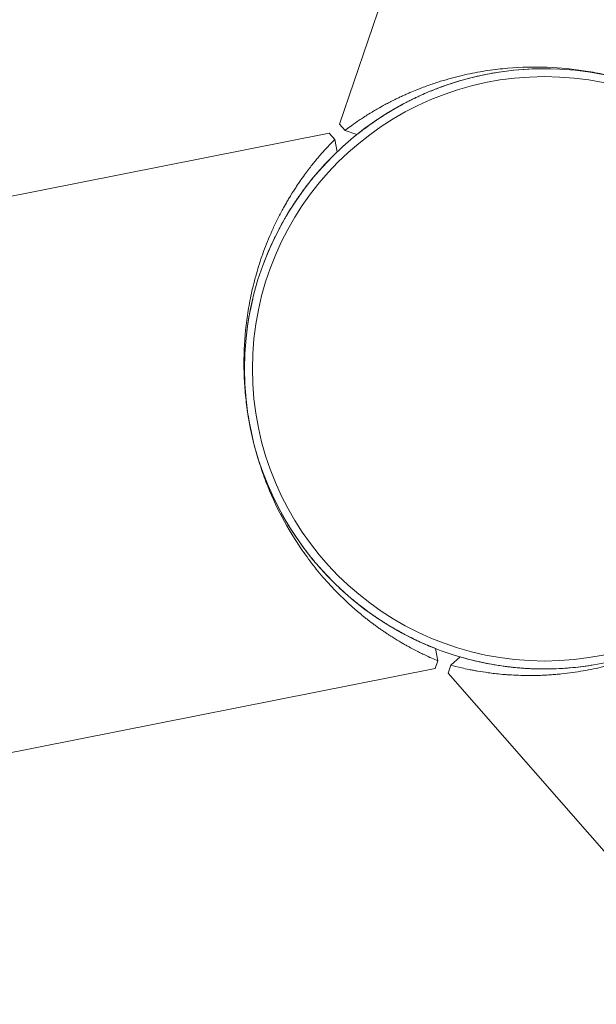
# Model space of a CAD drawing. Units: millimetres. Extents: x -4395 to 5470, y -3858 to 5750.
# Drawn here: x -122 to 12, y -148 to 81 of the extents above; entities that cross this region are included whole.
import ezdxf

# ---------------------------------------------------------------- set-up
doc = ezdxf.new("R2010")
doc.units = ezdxf.units.MM
doc.header["$MEASUREMENT"] = 0
doc.layers.add('HAGS-Dim Plan', color=7, linetype='Continuous', lineweight=100)
doc.layers.add('HAGS-Plan', color=7, linetype='Continuous')
doc.dimstyles.new('HAGS - Dim Plan', dxfattribs={"dimtxt": 300, "dimasz": 200, "dimexe": 0.18, "dimexo": 0.0625, "dimgap": 150, "dimtad": 0, "dimlfac": 0.001, "dimrnd": 0.05, "dimzin": 1, "dimdsep": 46, "dimtxsty": 'Standard', "dimblk": 'HAGS - Dim Plan arrow', "dimcen": 0.1, "dimse1": 1, "dimse2": 1, "dimclrd": 1, "dimadec": 0, "dimazin": 0, "dimtfac": 1, "dimtofl": 0, "dimtmove": 0, "dimatfit": 3, "dimfxl": 1, "dimtolj": 1, "dimtzin": 0, "dimarcsym": 0})

# ---------------------------------------------------------------- blocks, each defined once
blk = doc.blocks.new('HAGS - Dim Plan arrow')
at = {"color": 1, "lineweight": 0}
blk.add_lwpolyline([(0, 0, 0, 0.35, 0), (-1, 0, 0.015, 0.015, 0)], format="xyseb", dxfattribs=at)
blk = doc.blocks.new('*D7')
at = {"layer": 'Defpoints', "color": 0, "transparency": 16777216}
for p in [(-134.9, 4457.16), (2489.43, -2942.01), (5273.12, -2942.01)]:
    blk.add_point(p, dxfattribs=at)
at = {"layer": 'HAGS-Dim Plan', "color": 1, "lineweight": -2, "transparency": 16777216}
for p, q in [((5273.12, 4257.16), (5273.12, 1332.13)), ((5273.12, -2742.01), (5273.12, -117.87))]:
    blk.add_line(p, q, dxfattribs=at)
at = {"layer": 'HAGS-Dim Plan', "color": 1, "lineweight": -2, "transparency": 16777216, "xscale": 200, "yscale": 200, "zscale": 200}
for p, rotation in [((5273.12, 4457.16), 90), ((5273.12, -2942.01), 270)]:
    blk.add_blockref('HAGS - Dim Plan arrow', p, dxfattribs=dict(at, rotation=rotation))
at = {"layer": 'HAGS-Dim Plan', "color": 0, "lineweight": 50, "transparency": 16777216, "insert": (5273.12, 607.13), "char_height": 300, "attachment_point": 5, "rotation": 90}
blk.add_mtext('\\A1;7.40m', dxfattribs=at)
blk = doc.blocks.new('*D8')
at = {"layer": 'Defpoints', "color": 0, "transparency": 16777216}
for p in [(4149.93, 5552.96), (-3943.17, -1031.95), (4149.93, -1281.51)]:
    blk.add_point(p, dxfattribs=at)
at = {"layer": 'HAGS-Dim Plan', "color": 1, "lineweight": -2, "transparency": 16777216}
for p, q in [((-3743.17, 5552.96), (-651.6, 5552.96)), ((3949.93, 5552.96), (698.4, 5552.96))]:
    blk.add_line(p, q, dxfattribs=at)
at = {"layer": 'HAGS-Dim Plan', "color": 1, "lineweight": -2, "transparency": 16777216, "xscale": 200, "yscale": 200, "zscale": 200, "rotation": 180}
blk.add_blockref('HAGS - Dim Plan arrow', (-3943.17, 5552.96), dxfattribs=at)
at = {"layer": 'HAGS-Dim Plan', "color": 1, "lineweight": -2, "transparency": 16777216, "xscale": 200, "yscale": 200, "zscale": 200}
blk.add_blockref('HAGS - Dim Plan arrow', (4149.93, 5552.96), dxfattribs=at)
at = {"layer": 'HAGS-Dim Plan', "color": 0, "lineweight": 50, "transparency": 16777216, "insert": (23.4, 5552.96), "char_height": 300, "attachment_point": 5}
blk.add_mtext('\\A1;8.10m', dxfattribs=at)
blk = doc.blocks.new('*D9')
at = {"layer": 'Defpoints', "color": 0, "transparency": 16777216}
for p in [(-138.35, 2922.83), (-2352.95, -1643.72, 10), (4851.06, -1643.72)]:
    blk.add_point(p, dxfattribs=at)
at = {"layer": 'HAGS-Dim Plan', "color": 1, "lineweight": -2, "transparency": 16777216}
for p, q in [((4851.06, 2722.83), (4851.06, 1255.42)), ((4851.06, -1443.72), (4851.06, -244.58))]:
    blk.add_line(p, q, dxfattribs=at)
at = {"layer": 'HAGS-Dim Plan', "color": 1, "lineweight": -2, "transparency": 16777216, "xscale": 200, "yscale": 200, "zscale": 200}
for p, rotation in [((4851.06, 2922.83), 90), ((4851.06, -1643.72), 270)]:
    blk.add_blockref('HAGS - Dim Plan arrow', p, dxfattribs=dict(at, rotation=rotation))
at = {"layer": 'HAGS-Dim Plan', "color": 0, "lineweight": 50, "transparency": 16777216, "insert": (4851.06, 505.42), "char_height": 300, "attachment_point": 5, "rotation": 90}
blk.add_mtext('\\A1;4.55m', dxfattribs=at)
blk = doc.blocks.new('*D10')
at = {"layer": 'Defpoints', "color": 0, "transparency": 16777216}
for p in [(2617.02, 5182.27), (2617.02, -1273.08), (-2478.82, -1518.72)]:
    blk.add_point(p, dxfattribs=at)
at = {"layer": 'HAGS-Dim Plan', "color": 1, "lineweight": -2, "transparency": 16777216}
for p, q in [((-2278.82, 5182.27), (-605.9, 5182.27)), ((2417.02, 5182.27), (744.1, 5182.27))]:
    blk.add_line(p, q, dxfattribs=at)
at = {"layer": 'HAGS-Dim Plan', "color": 1, "lineweight": -2, "transparency": 16777216, "xscale": 200, "yscale": 200, "zscale": 200, "rotation": 180}
blk.add_blockref('HAGS - Dim Plan arrow', (-2478.82, 5182.27), dxfattribs=at)
at = {"layer": 'HAGS-Dim Plan', "color": 1, "lineweight": -2, "transparency": 16777216, "xscale": 200, "yscale": 200, "zscale": 200}
blk.add_blockref('HAGS - Dim Plan arrow', (2617.02, 5182.27), dxfattribs=at)
at = {"layer": 'HAGS-Dim Plan', "color": 0, "lineweight": 50, "transparency": 16777216, "insert": (69.1, 5182.27), "char_height": 300, "attachment_point": 5}
blk.add_mtext('\\A1;5.10m', dxfattribs=at)

msp = doc.modelspace()

# ---------------------------------------------------------------- linework, layer by layer
at = {"lineweight": 0}
for radius in [69.85, 68]:
    msp.add_circle((0, 0), radius, dxfattribs=at)
at = {"layer": 'HAGS-Plan', "lineweight": 0}
for p, q in [((-47.692, 56.95), (-10.285, 166.834)), ((-46.439, 55.454), (-47.692, 56.95)), ((-46.439, 55.454), (-43.674, 54.513)), ((-50.143, 54.804), (-183.36, 28.425)), ((-50.143, 54.804), (-48.826, 53.364)), ((-48.826, 53.364), (-48.258, 50.499)), ((-24.805, -67.944), (-25.373, -65.079)), ((-24.805, -67.944), (-25.474, -69.777)), ((-21.802, -68.967), (-19.604, -67.043)), ((-25.474, -69.777), (-139.34, -92.324)), ((-22.39, -70.827), (-21.802, -68.967)), ((-22.39, -70.827), (67.063, -173.007))]:
    msp.add_line(p, q, dxfattribs=at)
for points, knots in [([(-46.439, 55.454), (-46.074, 55.734), (-45.657, 56.047), (-45.184, 56.392), (-44.712, 56.737), (-44.186, 57.113), (-43.584, 57.527), (-43.283, 57.734), (-42.963, 57.951), (-42.623, 58.177), (-42.283, 58.402), (-41.926, 58.635), (-41.539, 58.882), (-41.153, 59.128), (-40.738, 59.388), (-40.29, 59.66), (-40.067, 59.796), (-39.835, 59.936), (-39.595, 60.078), (-39.355, 60.22), (-39.11, 60.364), (-38.849, 60.514), (-38.326, 60.816), (-37.737, 61.147), (-37.072, 61.506), (-36.739, 61.685), (-36.387, 61.871), (-36.016, 62.063), (-35.923, 62.111), (-35.829, 62.159), (-35.732, 62.209), (-35.634, 62.259), (-35.533, 62.311), (-35.426, 62.365), (-35.213, 62.473), (-34.982, 62.588), (-34.733, 62.711), (-34.608, 62.773), (-34.478, 62.836), (-34.344, 62.901), (-34.209, 62.966), (-34.069, 63.034), (-33.927, 63.101), (-33.645, 63.236), (-33.359, 63.37), (-33.071, 63.503), (-32.782, 63.636), (-32.49, 63.768), (-32.197, 63.898), (-31.904, 64.029), (-31.616, 64.155), (-31.333, 64.276), (-30.767, 64.519), (-30.223, 64.743), (-29.704, 64.951), (-29.444, 65.055), (-29.191, 65.155), (-28.944, 65.25), (-28.697, 65.346), (-28.459, 65.437), (-28.222, 65.526), (-27.278, 65.88), (-26.359, 66.202), (-25.474, 66.494), (-25.032, 66.64), (-24.599, 66.778), (-24.173, 66.91), (-23.747, 67.042), (-23.323, 67.169), (-22.902, 67.29), (-22.06, 67.534), (-21.228, 67.759), (-20.41, 67.965), (-19.592, 68.171), (-18.784, 68.36), (-17.979, 68.534), (-16.368, 68.882), (-14.785, 69.168), (-13.211, 69.402), (-11.637, 69.636), (-10.079, 69.817), (-8.528, 69.948), (-5.427, 70.211), (-2.364, 70.278), (0.667, 70.165), (3.698, 70.052), (6.711, 69.758), (9.674, 69.292), (11.155, 69.06), (12.623, 68.785), (14.083, 68.467), (15.544, 68.149), (16.994, 67.788), (18.432, 67.387), (21.306, 66.583), (24.123, 65.616), (26.885, 64.484), (28.267, 63.918), (29.633, 63.311), (30.981, 62.665), (32.329, 62.019), (33.656, 61.334), (34.969, 60.607), (37.594, 59.153), (40.154, 57.533), (42.615, 55.76), (43.846, 54.873), (45.058, 53.943), (46.246, 52.973), (47.434, 52.003), (48.601, 50.989), (49.745, 49.931), (50.889, 48.873), (52.01, 47.77), (53.11, 46.616), (53.66, 46.038), (54.203, 45.45), (54.742, 44.846), (55.281, 44.242), (55.817, 43.622), (56.346, 42.988), (56.876, 42.353), (57.399, 41.706), (57.921, 41.035), (58.443, 40.364), (58.965, 39.671), (59.482, 38.956), (59.74, 38.599), (59.996, 38.238), (60.255, 37.866), (60.513, 37.495), (60.774, 37.112), (61.037, 36.719), (61.3, 36.325), (61.564, 35.921), (61.83, 35.505), (61.963, 35.298), (62.096, 35.088), (62.229, 34.875), (62.362, 34.662), (62.493, 34.449), (62.632, 34.222), (62.91, 33.767), (63.211, 33.261), (63.532, 32.706), (63.692, 32.428), (63.857, 32.138), (64.026, 31.836), (64.195, 31.534), (64.368, 31.219), (64.544, 30.895), (64.894, 30.246), (65.229, 29.599), (65.548, 28.963), (65.708, 28.644), (65.862, 28.33), (66.012, 28.019), (66.162, 27.709), (66.309, 27.4), (66.447, 27.102), (66.724, 26.507), (66.97, 25.956), (67.191, 25.448), (67.412, 24.939), (67.608, 24.473), (67.782, 24.047), (68.131, 23.193), (68.431, 22.415), (68.691, 21.709), (68.821, 21.355), (68.941, 21.021), (69.053, 20.701), (69.166, 20.381), (69.271, 20.073), (69.371, 19.777), (69.569, 19.185), (69.743, 18.64), (69.897, 18.142), (70.205, 17.145), (70.44, 16.304), (70.628, 15.602)], [-1, -1, -1, -1, -0.96875, -0.96875, -0.96875, -0.9375, -0.9375, -0.9375, -0.921875, -0.921875, -0.921875, -0.90625, -0.90625, -0.90625, -0.890625, -0.890625, -0.890625, -0.8828125, -0.8828125, -0.8828125, -0.875, -0.875, -0.875, -0.859375, -0.859375, -0.859375, -0.8515625, -0.8515625, -0.8515625, -0.8496094, -0.8496094, -0.8496094, -0.8476562, -0.8476562, -0.8476562, -0.84375, -0.84375, -0.84375, -0.8417969, -0.8417969, -0.8417969, -0.8398438, -0.8398438, -0.8398438, -0.8359375, -0.8359375, -0.8359375, -0.8320312, -0.8320312, -0.8320312, -0.828125, -0.828125, -0.828125, -0.8203125, -0.8203125, -0.8203125, -0.8164062, -0.8164062, -0.8164062, -0.8125, -0.8125, -0.8125, -0.796875, -0.796875, -0.796875, -0.7890625, -0.7890625, -0.7890625, -0.78125, -0.78125, -0.78125, -0.765625, -0.765625, -0.765625, -0.75, -0.75, -0.75, -0.71875, -0.71875, -0.71875, -0.6875, -0.6875, -0.6875, -0.625, -0.625, -0.625, -0.5625, -0.5625, -0.5625, -0.53125, -0.53125, -0.53125, -0.5, -0.5, -0.5, -0.4375, -0.4375, -0.4375, -0.40625, -0.40625, -0.40625, -0.375, -0.375, -0.375, -0.3125, -0.3125, -0.3125, -0.28125, -0.28125, -0.28125, -0.25, -0.25, -0.25, -0.21875, -0.21875, -0.21875, -0.203125, -0.203125, -0.203125, -0.1875, -0.1875, -0.1875, -0.171875, -0.171875, -0.171875, -0.15625, -0.15625, -0.15625, -0.1484375, -0.1484375, -0.1484375, -0.140625, -0.140625, -0.140625, -0.1328125, -0.1328125, -0.1328125, -0.1289062, -0.1289062, -0.1289062, -0.125, -0.125, -0.125, -0.1171875, -0.1171875, -0.1171875, -0.1132812, -0.1132812, -0.1132812, -0.109375, -0.109375, -0.109375, -0.1015625, -0.1015625, -0.1015625, -0.0976562, -0.0976562, -0.0976562, -0.09375, -0.09375, -0.09375, -0.0859375, -0.0859375, -0.0859375, -0.078125, -0.078125, -0.078125, -0.0625, -0.0625, -0.0625, -0.0546875, -0.0546875, -0.0546875, -0.046875, -0.046875, -0.046875, -0.03125, -0.03125, -0.03125, 0, 0, 0, 0]), ([(-43.674, 54.513), (-43.32, 54.796), (-42.916, 55.114), (-42.001, 55.815), (-41.492, 56.195), (-40.618, 56.827), (-40.309, 57.048), (-39.651, 57.506), (-39.306, 57.743), (-38.559, 58.245), (-38.157, 58.509), (-37.509, 58.925), (-37.285, 59.067), (-36.821, 59.357), (-36.584, 59.504), (-35.827, 59.965), (-35.258, 60.303), (-34.295, 60.853), (-33.955, 61.043), (-33.507, 61.289), (-33.417, 61.338), (-33.228, 61.44), (-33.13, 61.493), (-32.822, 61.659), (-32.599, 61.777), (-32.238, 61.966), (-32.113, 62.031), (-31.853, 62.164), (-31.718, 62.234), (-31.309, 62.441), (-31.034, 62.578), (-30.477, 62.851), (-30.196, 62.987), (-29.63, 63.255), (-29.353, 63.384), (-28.535, 63.759), (-28.011, 63.99), (-27.26, 64.312), (-27.016, 64.414), (-26.541, 64.612), (-26.311, 64.706), (-25.173, 65.164), (-24.289, 65.497), (-23.011, 65.952), (-22.595, 66.096), (-21.775, 66.371), (-21.368, 66.503), (-20.153, 66.885), (-19.353, 67.12), (-17.78, 67.554), (-17.004, 67.753), (-14.682, 68.308), (-13.162, 68.616), (-10.141, 69.127), (-8.646, 69.329), (-4.244, 69.782), (-1.367, 69.895), (1.478, 69.834)], [0, 0, 0, 0, 0.03125, 0.03125, 0.0625, 0.0625, 0.078125, 0.078125, 0.09375, 0.09375, 0.109375, 0.109375, 0.1171875, 0.1171875, 0.125, 0.125, 0.140625, 0.140625, 0.1484375, 0.1484375, 0.15039062, 0.15039062, 0.15234375, 0.15234375, 0.15625, 0.15625, 0.15820312, 0.15820312, 0.16015625, 0.16015625, 0.1640625, 0.1640625, 0.16796875, 0.16796875, 0.171875, 0.171875, 0.1796875, 0.1796875, 0.18359375, 0.18359375, 0.1875, 0.1875, 0.203125, 0.203125, 0.2109375, 0.2109375, 0.21875, 0.21875, 0.234375, 0.234375, 0.25, 0.25, 0.28125, 0.28125, 0.3125, 0.3125, 0.37376356, 0.37376356, 0.37376356, 0.37376356]), ([(-34.961, 60.471), (-35.053, 60.418), (-35.143, 60.366), (-35.7, 60.04), (-36.124, 59.785), (-37.279, 59.077), (-37.967, 58.635), (-38.891, 58.023), (-39.18, 57.828), (-39.73, 57.451), (-39.993, 57.269), (-40.745, 56.738), (-41.2, 56.408), (-42.437, 55.49), (-43.115, 54.96), (-43.674, 54.513)], [0.912588349, 0.912588349, 0.912588349, 0.912588349, 0.9140625, 0.9140625, 0.921875, 0.921875, 0.9375, 0.9375, 0.9453125, 0.9453125, 0.953125, 0.953125, 0.96875, 0.96875, 1, 1, 1, 1]), ([(-24.805, -67.944), (-25.23, -67.768), (-25.71, -67.564), (-26.245, -67.327), (-26.78, -67.09), (-27.368, -66.823), (-28.028, -66.508), (-28.358, -66.351), (-28.706, -66.182), (-29.071, -66.001), (-29.436, -65.819), (-29.817, -65.626), (-30.223, -65.415), (-30.63, -65.204), (-31.063, -64.974), (-31.522, -64.723), (-31.752, -64.597), (-31.988, -64.466), (-32.231, -64.329), (-32.474, -64.193), (-32.722, -64.052), (-32.983, -63.901), (-33.505, -63.6), (-34.086, -63.255), (-34.73, -62.858), (-35.051, -62.659), (-35.388, -62.448), (-35.741, -62.222), (-35.829, -62.166), (-35.917, -62.109), (-36.009, -62.049), (-36.101, -61.99), (-36.197, -61.928), (-36.297, -61.862), (-36.496, -61.732), (-36.712, -61.59), (-36.943, -61.435), (-37.059, -61.358), (-37.178, -61.277), (-37.302, -61.193), (-37.426, -61.109), (-37.555, -61.021), (-37.684, -60.933), (-37.942, -60.755), (-38.2, -60.575), (-38.46, -60.392), (-38.719, -60.208), (-38.98, -60.021), (-39.239, -59.833), (-39.499, -59.644), (-39.752, -59.457), (-39.998, -59.273), (-40.491, -58.905), (-40.958, -58.546), (-41.397, -58.2), (-41.617, -58.027), (-41.83, -57.858), (-42.036, -57.692), (-42.243, -57.526), (-42.441, -57.364), (-42.636, -57.204), (-43.415, -56.563), (-44.153, -55.928), (-44.848, -55.308), (-45.196, -54.998), (-45.532, -54.692), (-45.859, -54.389), (-46.186, -54.086), (-46.508, -53.783), (-46.824, -53.479), (-47.457, -52.872), (-48.067, -52.264), (-48.654, -51.658), (-49.242, -51.052), (-49.809, -50.447), (-50.362, -49.837), (-51.469, -48.616), (-52.509, -47.388), (-53.499, -46.142), (-54.488, -44.896), (-55.424, -43.637), (-56.313, -42.36), (-58.091, -39.806), (-59.681, -37.186), (-61.098, -34.505), (-62.516, -31.824), (-63.767, -29.067), (-64.846, -26.269), (-65.385, -24.87), (-65.881, -23.461), (-66.336, -22.037), (-66.79, -20.613), (-67.204, -19.177), (-67.574, -17.731), (-68.316, -14.84), (-68.886, -11.917), (-69.287, -8.958), (-69.488, -7.479), (-69.646, -5.993), (-69.76, -4.502), (-69.874, -3.012), (-69.945, -1.52), (-69.971, -0.02), (-70.025, 2.981), (-69.902, 6.007), (-69.597, 9.026), (-69.444, 10.535), (-69.245, 12.049), (-68.999, 13.564), (-68.753, 15.078), (-68.459, 16.595), (-68.114, 18.115), (-67.77, 19.635), (-67.375, 21.157), (-66.925, 22.687), (-66.7, 23.452), (-66.462, 24.216), (-66.209, 24.985), (-65.955, 25.754), (-65.686, 26.527), (-65.402, 27.304), (-65.117, 28.08), (-64.818, 28.856), (-64.498, 29.643), (-64.178, 30.431), (-63.838, 31.229), (-63.478, 32.035), (-63.298, 32.437), (-63.113, 32.839), (-62.921, 33.249), (-62.728, 33.658), (-62.527, 34.076), (-62.318, 34.5), (-62.108, 34.925), (-61.89, 35.356), (-61.664, 35.794), (-61.55, 36.012), (-61.435, 36.233), (-61.317, 36.454), (-61.199, 36.676), (-61.081, 36.896), (-60.953, 37.13), (-60.698, 37.598), (-60.411, 38.112), (-60.09, 38.667), (-59.93, 38.945), (-59.761, 39.233), (-59.584, 39.53), (-59.407, 39.827), (-59.221, 40.135), (-59.027, 40.449), (-58.64, 41.077), (-58.249, 41.691), (-57.856, 42.285), (-57.66, 42.582), (-57.465, 42.874), (-57.271, 43.159), (-57.077, 43.444), (-56.883, 43.725), (-56.695, 43.994), (-56.318, 44.531), (-55.964, 45.02), (-55.634, 45.466), (-55.304, 45.911), (-54.998, 46.313), (-54.716, 46.678), (-54.152, 47.407), (-53.627, 48.055), (-53.146, 48.634), (-52.905, 48.923), (-52.675, 49.194), (-52.454, 49.451), (-52.233, 49.709), (-52.019, 49.954), (-51.813, 50.188), (-51.399, 50.656), (-51.015, 51.079), (-50.66, 51.462), (-49.95, 52.227), (-49.34, 52.851), (-48.826, 53.364)], [-1, -1, -1, -1, -0.96875, -0.96875, -0.96875, -0.9375, -0.9375, -0.9375, -0.921875, -0.921875, -0.921875, -0.90625, -0.90625, -0.90625, -0.890625, -0.890625, -0.890625, -0.8828125, -0.8828125, -0.8828125, -0.875, -0.875, -0.875, -0.859375, -0.859375, -0.859375, -0.8515625, -0.8515625, -0.8515625, -0.8496094, -0.8496094, -0.8496094, -0.8476562, -0.8476562, -0.8476562, -0.84375, -0.84375, -0.84375, -0.8417969, -0.8417969, -0.8417969, -0.8398438, -0.8398438, -0.8398438, -0.8359375, -0.8359375, -0.8359375, -0.8320312, -0.8320312, -0.8320312, -0.828125, -0.828125, -0.828125, -0.8203125, -0.8203125, -0.8203125, -0.8164062, -0.8164062, -0.8164062, -0.8125, -0.8125, -0.8125, -0.796875, -0.796875, -0.796875, -0.7890625, -0.7890625, -0.7890625, -0.78125, -0.78125, -0.78125, -0.765625, -0.765625, -0.765625, -0.75, -0.75, -0.75, -0.71875, -0.71875, -0.71875, -0.6875, -0.6875, -0.6875, -0.625, -0.625, -0.625, -0.5625, -0.5625, -0.5625, -0.53125, -0.53125, -0.53125, -0.5, -0.5, -0.5, -0.4375, -0.4375, -0.4375, -0.40625, -0.40625, -0.40625, -0.375, -0.375, -0.375, -0.3125, -0.3125, -0.3125, -0.28125, -0.28125, -0.28125, -0.25, -0.25, -0.25, -0.21875, -0.21875, -0.21875, -0.203125, -0.203125, -0.203125, -0.1875, -0.1875, -0.1875, -0.171875, -0.171875, -0.171875, -0.15625, -0.15625, -0.15625, -0.1484375, -0.1484375, -0.1484375, -0.140625, -0.140625, -0.140625, -0.1328125, -0.1328125, -0.1328125, -0.1289062, -0.1289062, -0.1289062, -0.125, -0.125, -0.125, -0.1171875, -0.1171875, -0.1171875, -0.1132812, -0.1132812, -0.1132812, -0.109375, -0.109375, -0.109375, -0.1015625, -0.1015625, -0.1015625, -0.0976562, -0.0976562, -0.0976562, -0.09375, -0.09375, -0.09375, -0.0859375, -0.0859375, -0.0859375, -0.078125, -0.078125, -0.078125, -0.0625, -0.0625, -0.0625, -0.0546875, -0.0546875, -0.0546875, -0.046875, -0.046875, -0.046875, -0.03125, -0.03125, -0.03125, 0, 0, 0, 0]), ([(-56.316, 41.322), (-56.276, 41.376), (-56.237, 41.43), (-55.817, 41.999), (-55.459, 42.469), (-54.792, 43.326), (-54.483, 43.713), (-53.628, 44.764), (-53.099, 45.388), (-52.37, 46.223), (-52.139, 46.483), (-51.693, 46.979), (-51.477, 47.215), (-50.852, 47.891), (-50.464, 48.298), (-49.391, 49.403), (-48.776, 50.004), (-48.258, 50.499)], [0.905444688, 0.905444688, 0.905444688, 0.905444688, 0.90625, 0.90625, 0.9140625, 0.9140625, 0.921875, 0.921875, 0.9375, 0.9375, 0.9453125, 0.9453125, 0.953125, 0.953125, 0.96875, 0.96875, 1, 1, 1, 1]), ([(-55.317, 42.651), (-55.396, 42.548), (-55.477, 42.442), (-55.783, 42.041), (-56.016, 41.729), (-56.32, 41.317), (-56.38, 41.235), (-56.506, 41.062), (-56.572, 40.971), (-56.777, 40.688), (-56.923, 40.483), (-57.158, 40.149), (-57.239, 40.034), (-57.406, 39.794), (-57.493, 39.669), (-57.752, 39.291), (-57.925, 39.036), (-58.268, 38.521), (-58.44, 38.26), (-58.781, 37.735), (-58.946, 37.477), (-59.425, 36.716), (-59.724, 36.227), (-60.142, 35.526), (-60.276, 35.297), (-60.535, 34.852), (-60.658, 34.636), (-61.262, 33.57), (-61.71, 32.737), (-62.33, 31.531), (-62.528, 31.137), (-62.908, 30.361), (-63.093, 29.974), (-63.633, 28.821), (-63.972, 28.059), (-64.61, 26.557), (-64.91, 25.814), (-65.218, 25.013), (-65.241, 24.954), (-65.263, 24.895)], [0.13776615, 0.13776615, 0.13776615, 0.13776615, 0.140625, 0.140625, 0.1484375, 0.1484375, 0.15039062, 0.15039062, 0.15234375, 0.15234375, 0.15625, 0.15625, 0.15820312, 0.15820312, 0.16015625, 0.16015625, 0.1640625, 0.1640625, 0.16796875, 0.16796875, 0.171875, 0.171875, 0.1796875, 0.1796875, 0.18359375, 0.18359375, 0.1875, 0.1875, 0.203125, 0.203125, 0.2109375, 0.2109375, 0.21875, 0.21875, 0.234375, 0.234375, 0.25, 0.25, 0.25124102, 0.25124102, 0.25124102, 0.25124102]), ([(-67.884, 16.455), (-67.898, 16.398), (-67.912, 16.341), (-68.608, 13.435), (-69.1, 10.598), (-69.416, 7.77)], [0.311283723, 0.311283723, 0.311283723, 0.311283723, 0.3125, 0.3125, 0.373763663, 0.373763663, 0.373763663, 0.373763663]), ([(71.244, 12.49), (71.304, 12.034), (71.367, 11.517), (71.429, 10.935), (71.492, 10.353), (71.554, 9.71), (71.612, 8.981), (71.641, 8.617), (71.668, 8.231), (71.694, 7.824), (71.719, 7.417), (71.743, 6.991), (71.763, 6.533), (71.783, 6.076), (71.8, 5.586), (71.812, 5.062), (71.818, 4.801), (71.823, 4.53), (71.827, 4.252), (71.83, 3.973), (71.831, 3.688), (71.831, 3.387), (71.831, 2.784), (71.823, 2.108), (71.801, 1.352), (71.79, 0.975), (71.776, 0.577), (71.756, 0.159), (71.751, 0.054), (71.746, -0.05), (71.741, -0.16), (71.735, -0.269), (71.729, -0.383), (71.723, -0.503), (71.71, -0.741), (71.694, -0.998), (71.676, -1.276), (71.667, -1.415), (71.657, -1.559), (71.646, -1.708), (71.635, -1.857), (71.623, -2.013), (71.611, -2.169), (71.586, -2.481), (71.559, -2.795), (71.53, -3.111), (71.501, -3.427), (71.47, -3.747), (71.436, -4.066), (71.403, -4.385), (71.368, -4.697), (71.331, -5.003), (71.259, -5.614), (71.181, -6.197), (71.101, -6.751), (71.062, -7.028), (71.021, -7.297), (70.981, -7.559), (70.94, -7.82), (70.899, -8.073), (70.858, -8.321), (70.692, -9.317), (70.512, -10.273), (70.322, -11.186), (70.228, -11.642), (70.131, -12.086), (70.032, -12.521), (69.933, -12.955), (69.831, -13.386), (69.726, -13.811), (69.516, -14.663), (69.295, -15.495), (69.064, -16.307), (68.834, -17.119), (68.593, -17.912), (68.341, -18.697), (67.837, -20.266), (67.294, -21.78), (66.71, -23.26), (66.125, -24.74), (65.503, -26.18), (64.841, -27.588), (63.518, -30.406), (62.044, -33.092), (60.431, -35.66), (58.818, -38.229), (57.056, -40.691), (55.172, -43.024), (54.23, -44.19), (53.258, -45.324), (52.252, -46.43), (51.247, -47.536), (50.209, -48.612), (49.143, -49.656), (47.009, -51.743), (44.764, -53.699), (42.402, -55.525), (41.221, -56.439), (40.013, -57.319), (38.779, -58.163), (37.545, -59.007), (36.289, -59.814), (35.003, -60.587), (32.431, -62.134), (29.749, -63.541), (26.982, -64.786), (25.598, -65.408), (24.188, -65.993), (22.753, -66.537), (21.319, -67.08), (19.858, -67.584), (18.369, -68.046), (16.881, -68.508), (15.365, -68.927), (13.815, -69.302), (13.041, -69.49), (12.26, -69.666), (11.467, -69.831), (10.674, -69.996), (9.87, -70.15), (9.055, -70.291), (8.241, -70.433), (7.419, -70.562), (6.577, -70.679), (5.735, -70.796), (4.874, -70.9), (3.996, -70.991), (3.557, -71.036), (3.117, -71.077), (2.666, -71.115), (2.215, -71.153), (1.753, -71.188), (1.281, -71.219), (0.809, -71.25), (0.326, -71.277), (-0.166, -71.299), (-0.413, -71.31), (-0.661, -71.32), (-0.912, -71.329), (-1.163, -71.338), (-1.413, -71.345), (-1.679, -71.352), (-2.212, -71.365), (-2.801, -71.373), (-3.442, -71.373), (-3.763, -71.373), (-4.096, -71.371), (-4.442, -71.366), (-4.788, -71.362), (-5.148, -71.354), (-5.516, -71.344), (-6.253, -71.322), (-6.981, -71.29), (-7.692, -71.248), (-8.047, -71.227), (-8.397, -71.203), (-8.741, -71.178), (-9.085, -71.152), (-9.426, -71.125), (-9.752, -71.096), (-10.406, -71.038), (-11.006, -70.976), (-11.557, -70.913), (-12.109, -70.85), (-12.609, -70.786), (-13.066, -70.724), (-13.98, -70.6), (-14.803, -70.47), (-15.545, -70.342), (-15.916, -70.278), (-16.265, -70.215), (-16.599, -70.152), (-16.932, -70.09), (-17.252, -70.027), (-17.558, -69.965), (-18.17, -69.841), (-18.729, -69.72), (-19.237, -69.603), (-20.254, -69.371), (-21.101, -69.155), (-21.802, -68.967)], [-1, -1, -1, -1, -0.96875, -0.96875, -0.96875, -0.9375, -0.9375, -0.9375, -0.921875, -0.921875, -0.921875, -0.90625, -0.90625, -0.90625, -0.890625, -0.890625, -0.890625, -0.8828125, -0.8828125, -0.8828125, -0.875, -0.875, -0.875, -0.859375, -0.859375, -0.859375, -0.8515625, -0.8515625, -0.8515625, -0.8496094, -0.8496094, -0.8496094, -0.8476562, -0.8476562, -0.8476562, -0.84375, -0.84375, -0.84375, -0.8417969, -0.8417969, -0.8417969, -0.8398438, -0.8398438, -0.8398438, -0.8359375, -0.8359375, -0.8359375, -0.8320312, -0.8320312, -0.8320312, -0.828125, -0.828125, -0.828125, -0.8203125, -0.8203125, -0.8203125, -0.8164062, -0.8164062, -0.8164062, -0.8125, -0.8125, -0.8125, -0.796875, -0.796875, -0.796875, -0.7890625, -0.7890625, -0.7890625, -0.78125, -0.78125, -0.78125, -0.765625, -0.765625, -0.765625, -0.75, -0.75, -0.75, -0.71875, -0.71875, -0.71875, -0.6875, -0.6875, -0.6875, -0.625, -0.625, -0.625, -0.5625, -0.5625, -0.5625, -0.53125, -0.53125, -0.53125, -0.5, -0.5, -0.5, -0.4375, -0.4375, -0.4375, -0.40625, -0.40625, -0.40625, -0.375, -0.375, -0.375, -0.3125, -0.3125, -0.3125, -0.28125, -0.28125, -0.28125, -0.25, -0.25, -0.25, -0.21875, -0.21875, -0.21875, -0.203125, -0.203125, -0.203125, -0.1875, -0.1875, -0.1875, -0.171875, -0.171875, -0.171875, -0.15625, -0.15625, -0.15625, -0.1484375, -0.1484375, -0.1484375, -0.140625, -0.140625, -0.140625, -0.1328125, -0.1328125, -0.1328125, -0.1289062, -0.1289062, -0.1289062, -0.125, -0.125, -0.125, -0.1171875, -0.1171875, -0.1171875, -0.1132812, -0.1132812, -0.1132812, -0.109375, -0.109375, -0.109375, -0.1015625, -0.1015625, -0.1015625, -0.0976562, -0.0976562, -0.0976562, -0.09375, -0.09375, -0.09375, -0.0859375, -0.0859375, -0.0859375, -0.078125, -0.078125, -0.078125, -0.0625, -0.0625, -0.0625, -0.0546875, -0.0546875, -0.0546875, -0.046875, -0.046875, -0.046875, -0.03125, -0.03125, -0.03125, 0, 0, 0, 0]), ([(-25.373, -65.079), (-25.795, -64.914), (-26.272, -64.724), (-27.336, -64.281), (-27.921, -64.031), (-28.905, -63.59), (-29.25, -63.432), (-29.976, -63.092), (-30.354, -62.911), (-31.162, -62.515), (-31.592, -62.3), (-32.277, -61.946), (-32.511, -61.823), (-32.994, -61.567), (-33.24, -61.435), (-34.017, -61.01), (-34.595, -60.686), (-35.553, -60.126), (-35.887, -59.928), (-36.325, -59.662), (-36.412, -59.609), (-36.595, -59.497), (-36.69, -59.438), (-36.987, -59.254), (-37.201, -59.12), (-37.545, -58.902), (-37.664, -58.826), (-37.909, -58.668), (-38.037, -58.585), (-38.421, -58.335), (-38.677, -58.165), (-39.192, -57.82), (-39.45, -57.643), (-39.965, -57.288), (-40.216, -57.112), (-40.949, -56.591), (-41.412, -56.253), (-42.065, -55.764), (-42.276, -55.604), (-42.685, -55.291), (-42.881, -55.139), (-43.847, -54.382), (-44.578, -53.783), (-45.611, -52.905), (-45.943, -52.616), (-46.591, -52.043), (-46.909, -51.756), (-47.848, -50.895), (-48.452, -50.32), (-49.614, -49.175), (-50.174, -48.602), (-51.815, -46.869), (-52.842, -45.707), (-54.795, -43.346), (-55.718, -42.152), (-58.311, -38.567), (-59.847, -36.131), (-61.217, -33.637)], [0, 0, 0, 0, 0.03125, 0.03125, 0.0625, 0.0625, 0.078125, 0.078125, 0.09375, 0.09375, 0.109375, 0.109375, 0.1171875, 0.1171875, 0.125, 0.125, 0.140625, 0.140625, 0.1484375, 0.1484375, 0.15039062, 0.15039062, 0.15234375, 0.15234375, 0.15625, 0.15625, 0.15820312, 0.15820312, 0.16015625, 0.16015625, 0.1640625, 0.1640625, 0.16796875, 0.16796875, 0.171875, 0.171875, 0.1796875, 0.1796875, 0.18359375, 0.18359375, 0.1875, 0.1875, 0.203125, 0.203125, 0.2109375, 0.2109375, 0.21875, 0.21875, 0.234375, 0.234375, 0.25, 0.25, 0.28125, 0.28125, 0.3125, 0.3125, 0.37376371, 0.37376371, 0.37376371, 0.37376371]), ([(-34.889, -60.513), (-34.797, -60.566), (-34.707, -60.617), (-34.146, -60.937), (-33.714, -61.177), (-32.523, -61.823), (-31.796, -62.198), (-30.803, -62.692), (-30.49, -62.845), (-29.889, -63.133), (-29.6, -63.269), (-28.764, -63.656), (-28.25, -63.884), (-26.837, -64.497), (-26.04, -64.819), (-25.373, -65.079)], [0.912588399, 0.912588399, 0.912588399, 0.912588399, 0.9140625, 0.9140625, 0.921875, 0.921875, 0.9375, 0.9375, 0.9453125, 0.9453125, 0.953125, 0.953125, 0.96875, 0.96875, 1, 1, 1, 1]), ([(-7.628, -69.432), (-7.695, -69.425), (-7.761, -69.418), (-8.464, -69.338), (-9.05, -69.264), (-10.126, -69.114), (-10.615, -69.04), (-11.953, -68.826), (-12.757, -68.679), (-13.845, -68.465), (-14.186, -68.395), (-14.838, -68.257), (-15.151, -68.188), (-16.049, -67.984), (-16.595, -67.852), (-18.088, -67.475), (-18.917, -67.243), (-19.604, -67.043)], [0.905444695, 0.905444695, 0.905444695, 0.905444695, 0.90625, 0.90625, 0.9140625, 0.9140625, 0.921875, 0.921875, 0.9375, 0.9375, 0.9453125, 0.9453125, 0.953125, 0.953125, 0.96875, 0.96875, 1, 1, 1, 1]), ([(-9.278, -69.231), (-9.149, -69.249), (-9.018, -69.266), (-8.517, -69.33), (-8.131, -69.376), (-7.622, -69.433), (-7.52, -69.444), (-7.307, -69.467), (-7.196, -69.478), (-6.848, -69.514), (-6.597, -69.538), (-6.191, -69.575), (-6.051, -69.588), (-5.76, -69.612), (-5.608, -69.625), (-5.151, -69.66), (-4.844, -69.682), (-4.226, -69.723), (-3.914, -69.741), (-3.289, -69.773), (-2.983, -69.787), (-2.084, -69.822), (-1.511, -69.836), (-0.695, -69.847), (-0.43, -69.849), (0.085, -69.85), (0.333, -69.85), (1.559, -69.839), (2.504, -69.811), (3.858, -69.745), (4.298, -69.719), (5.161, -69.66), (5.588, -69.627), (6.857, -69.518), (7.686, -69.431), (9.306, -69.232), (10.099, -69.121), (10.947, -68.987), (11.01, -68.977), (11.072, -68.967)], [0.1377662, 0.1377662, 0.1377662, 0.1377662, 0.140625, 0.140625, 0.1484375, 0.1484375, 0.15039062, 0.15039062, 0.15234375, 0.15234375, 0.15625, 0.15625, 0.15820312, 0.15820312, 0.16015625, 0.16015625, 0.1640625, 0.1640625, 0.16796875, 0.16796875, 0.171875, 0.171875, 0.1796875, 0.1796875, 0.18359375, 0.18359375, 0.1875, 0.1875, 0.203125, 0.203125, 0.2109375, 0.2109375, 0.21875, 0.21875, 0.234375, 0.234375, 0.25, 0.25, 0.25124113, 0.25124113, 0.25124113, 0.25124113])]:
    msp.add_open_spline(points, degree=3, knots=knots, dxfattribs=at)
msp.add_open_spline([(-68.66, 12.838), (-68.569, 13.324), (-68.473, 13.809), (-68.372, 14.295)], degree=3, dxfattribs=at)

# ---------------------------------------------------------------- dimensions: what is measured, and where the dimension line sits
at = {"layer": 'HAGS-Dim Plan', "lineweight": 50}
dim = msp.add_linear_dim(base=(4149.927, 5552.963), p1=(-3943.167, -1031.945), p2=(4149.927, -1281.505), dimstyle='HAGS - Dim Plan', override={"dimpost": 'm'}, dxfattribs=at)
dim.commit()
dim.dimension.update_dxf_attribs({"geometry": '*D8', "text_midpoint": (23.398, 5552.963), "dimtype": 160})
for base, p1, p2, angle, picture, middle in [((2617.016, 5182.27), (-2478.815, -1518.723), (2617.016, -1273.084), 180, '*D10', (69.1, 5182.27)), ((5273.117, -2942.005), (-134.897, 4457.159), (2489.427, -2942.005), 90, '*D7', (5273.117, 607.128)), ((4851.062, -1643.72), (-138.345, 2922.826), (-2352.954, -1643.72, 10), 90, '*D9', (4851.062, 505.42))]:
    dim = msp.add_linear_dim(base=base, p1=p1, p2=p2, angle=angle, dimstyle='HAGS - Dim Plan', override={"dimpost": 'm'}, dxfattribs=at)
    dim.commit()
    dim.dimension.update_dxf_attribs({"geometry": picture, "text_midpoint": middle, "dimtype": 160})

doc.saveas('drawing.dxf')
